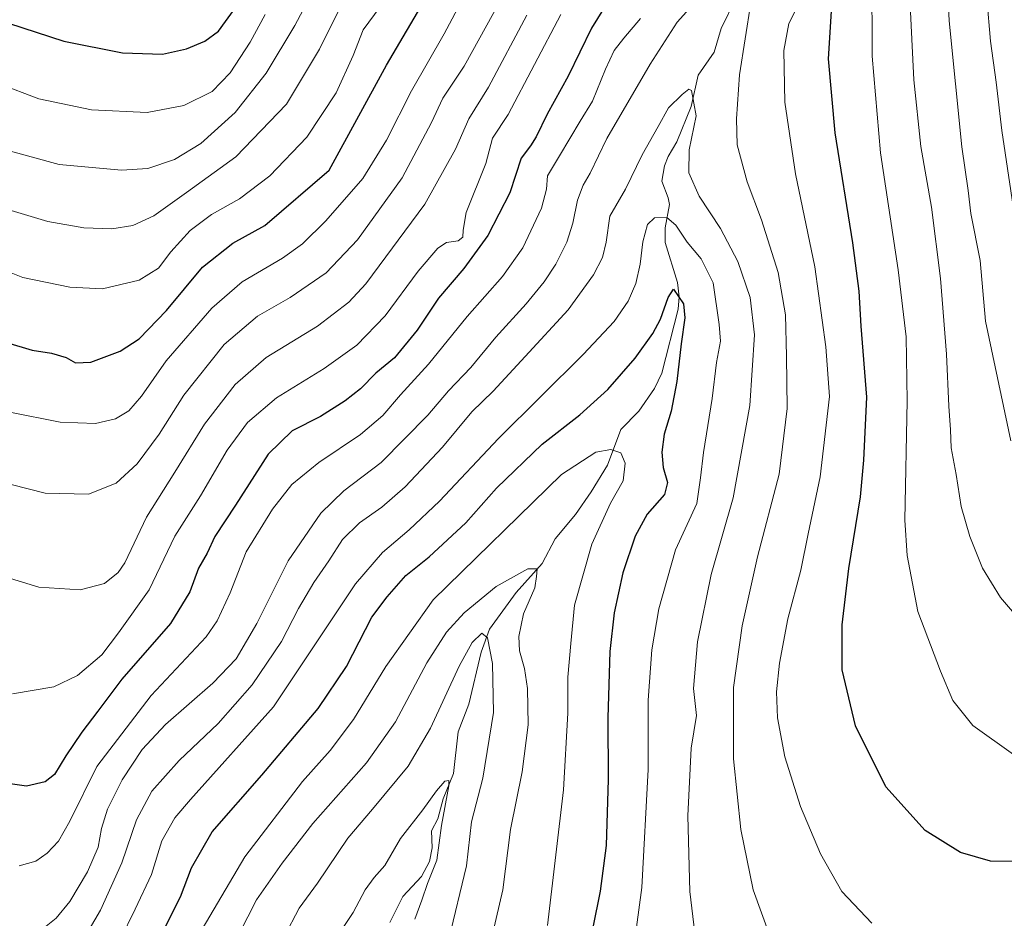
# Model space of a CAD drawing. Units: metres. Extents: x 586514 to 589937, y 4765994 to 4768351.
# Drawn here: x 587198 to 587453, y 4767032 to 4767265 of the extents above; entities that cross this region are included whole.
import ezdxf

# ---------------------------------------------------------------- set-up
doc = ezdxf.new("R2010")
doc.units = ezdxf.units.M
doc.header["$MEASUREMENT"] = 0
for name, color, linetype, lineweight in [('Corriente natural lineal', 142, 'Continuous', 13), ('Curva de nivel maestra', 36, 'Continuous', 30), ('Curva de nivel normal', 36, 'Continuous', 0)]:
    doc.layers.add(name, color=color, linetype=linetype, lineweight=lineweight)

# ---------------------------------------------------------------- blocks, each defined once
blk = doc.blocks.new('*U168')
at = {"layer": 'Curva de nivel normal', "color": 36, "linetype": 'Continuous', "lineweight": 0}
for points in [[(587456.45, 4767210.69, 795), (587452.62, 4767236.24, 795), (587451.21, 4767248.76, 795), (587449.66, 4767259.38, 795), (587448.71, 4767270.57, 795)], [(587321.34, 4767286.56, 795), (587307.86, 4767261.28, 795), (587299.46, 4767246.53, 795), (587292.96, 4767233.68, 795), (587286.78, 4767223.76, 795), (587277.17, 4767212.72, 795), (587271.15, 4767206.76, 795), (587265.92, 4767203.08, 795), (587255.48, 4767196.93, 795), (587247.56, 4767190.09, 795), (587235.75, 4767176.39, 795), (587229.31, 4767167.25, 795), (587226.01, 4767163.45, 795), (587222.63, 4767161.33, 795), (587217.44, 4767160.17, 795), (587208.24, 4767160.46, 795), (587195.16, 4767163.08, 795)]]:
    blk.add_polyline3d(points, dxfattribs=at)
blk = doc.blocks.new('*U170')
at = {"layer": 'Curva de nivel normal', "color": 36, "linetype": 'Continuous', "lineweight": 0}
blk.add_polyline3d([(587281.1, 4767268.49, 810), (587275.56, 4767257.28, 810), (587266.99, 4767243.06, 810), (587253.8, 4767229.33, 810), (587241, 4767220.08, 810), (587232.56, 4767214.07, 810), (587227.05, 4767211.5, 810), (587221.64, 4767210.66, 810), (587214.35, 4767210.97, 810), (587204.99, 4767212.58, 810), (587191.93, 4767216.48, 810)], dxfattribs=at)
blk = doc.blocks.new('*U171')
at = {"layer": 'Curva de nivel normal', "color": 36, "linetype": 'Continuous', "lineweight": 0}
for points in [[(587461.7, 4767103.98, 785), (587452.26, 4767114.95, 785), (587447.65, 4767122.61, 785), (587444.3, 4767130.77, 785), (587442.12, 4767138.56, 785), (587440.82, 4767146.93, 785), (587439.53, 4767153.82, 785), (587439.33, 4767158.46, 785), (587438.88, 4767164.6, 785), (587438.32, 4767178.14, 785), (587436.76, 4767197.82, 785), (587434.35, 4767216.28, 785), (587431.63, 4767232.05, 785), (587429.83, 4767249.34, 785), (587428.57, 4767274.1, 785)], [(587329.37, 4767266.1, 785), (587319.38, 4767247.48, 785), (587314.29, 4767239.26, 785), (587310.82, 4767231.36, 785), (587302.88, 4767217.08, 785), (587287.53, 4767196.4, 785), (587283.12, 4767191.66, 785), (587275.05, 4767185.37, 785), (587261.72, 4767177.28, 785), (587253.64, 4767170.28, 785), (587245.7, 4767159.93, 785), (587237.99, 4767147.52, 785), (587230.62, 4767135.79, 785), (587224.98, 4767123.97, 785), (587223.27, 4767121.45, 785), (587219.77, 4767118.63, 785), (587213.41, 4767116.96, 785), (587202.69, 4767117.69, 785), (587187.64, 4767122.26, 785)]]:
    blk.add_polyline3d(points, dxfattribs=at)
blk = doc.blocks.new('*U177')
at = {"layer": 'Curva de nivel normal', "color": 36, "linetype": 'Continuous', "lineweight": 0}
blk.add_polyline3d([(587300.29, 4767031.49, 730), (587302.07, 4767036.38, 730), (587303.56, 4767040.68, 730), (587305.98, 4767046.78, 730), (587307.2, 4767055.78, 730), (587309.15, 4767066.09, 730), (587309.12, 4767067.44, 730), (587308.05, 4767067.25, 730), (587305.88, 4767064.77, 730), (587302.35, 4767059.84, 730), (587296.59, 4767052.41, 730), (587292.51, 4767045.36, 730), (587289.73, 4767042.28, 730), (587287.37, 4767039.06, 730), (587284.31, 4767033.21, 730), (587281.14, 4767028.51, 730)], dxfattribs=at)
blk = doc.blocks.new('*U181')
at = {"layer": 'Curva de nivel normal', "color": 36, "linetype": 'Continuous', "lineweight": 0}
blk.add_polyline3d([(587373.81, 4767020.68, 760), (587371.66, 4767038.68, 760), (587371.16, 4767058.3, 760), (587372.02, 4767075.82, 760), (587373.38, 4767084.3, 760), (587372.61, 4767091.35, 760), (587373.66, 4767103.44, 760), (587377.19, 4767120.94, 760), (587382.9, 4767140.87, 760), (587387.21, 4767164.84, 760), (587388.46, 4767183.12, 760), (587387.36, 4767192.82, 760), (587384.15, 4767202.2, 760), (587379.63, 4767210.79, 760), (587374.12, 4767219.11, 760), (587371.41, 4767225.2, 760), (587371.46, 4767231.14, 760), (587373.3, 4767240, 760), (587372.07, 4767246.61, 760), (587371.37, 4767246.94, 760), (587369.64, 4767245.51, 760), (587366.09, 4767242.1, 760), (587363.48, 4767237.28, 760), (587359.26, 4767229.88, 760), (587354.94, 4767220.98, 760), (587350.88, 4767214, 760), (587349.92, 4767207.2, 760), (587348.97, 4767203.25, 760), (587346.69, 4767198.77, 760), (587340.06, 4767189.65, 760), (587328.9, 4767177.56, 760), (587320.62, 4767168.5, 760), (587315.06, 4767163.18, 760), (587307.45, 4767154, 760), (587297.75, 4767143.68, 760), (587291.72, 4767138.4, 760), (587285.94, 4767134.35, 760), (587281.49, 4767130, 760), (587277.99, 4767124.45, 760), (587274.07, 4767118.82, 760), (587270.12, 4767112.12, 760), (587265.65, 4767103.58, 760), (587258.07, 4767092.33, 760), (587249.2, 4767082.25, 760), (587239.08, 4767072.67, 760), (587232.04, 4767064.66, 760), (587228.03, 4767057.29, 760), (587224.23, 4767046.06, 760), (587218.74, 4767033.78, 760), (587214.31, 4767026.24, 760)], dxfattribs=at)
blk = doc.blocks.new('*U182')
at = {"layer": 'Curva de nivel normal', "color": 36, "linetype": 'Continuous', "lineweight": 0}
for points in [[(587201.16, 4767026.92, 765), (587207.17, 4767031.76, 765), (587210.7, 4767036.03, 765), (587215.33, 4767043.77, 765), (587218.05, 4767050.13, 765), (587218.93, 4767055, 765), (587220.51, 4767060.06, 765), (587224.36, 4767067.66, 765), (587229.5, 4767075.54, 765), (587235.6, 4767082.02, 765), (587247.89, 4767092.72, 765), (587253.91, 4767099.02, 765), (587259.27, 4767108.21, 765), (587267.45, 4767124.52, 765), (587275.85, 4767136.88, 765), (587281.82, 4767142.66, 765), (587291.56, 4767150, 765), (587303.7, 4767162.32, 765), (587309, 4767168.65, 765), (587314.83, 4767174.65, 765), (587321.3, 4767182.59, 765), (587329.15, 4767191.2, 765), (587333.83, 4767196.88, 765), (587336.87, 4767201.49, 765), (587339.72, 4767207.22, 765), (587341.33, 4767212.16, 765), (587342.52, 4767218.15, 765), (587343.98, 4767222.05, 765), (587345.78, 4767225.09, 765), (587350.15, 4767234.08, 765), (587361.38, 4767253.42, 765), (587368.41, 4767264.31, 765), (587374.85, 4767271.59, 765)], [(587387.5, 4767269.32, 765), (587384.52, 4767250.64, 765), (587383.76, 4767239.19, 765), (587383.92, 4767232.48, 765), (587386.53, 4767222.86, 765), (587390.3, 4767212.98, 765), (587394.59, 4767199.32, 765), (587396.52, 4767188.32, 765), (587396.74, 4767177.65, 765), (587396.94, 4767163.99, 765), (587394.89, 4767147, 765), (587389.26, 4767125.49, 765), (587385.21, 4767107.63, 765), (587383.03, 4767091.6, 765), (587382.99, 4767073.08, 765), (587384.93, 4767054.78, 765), (587388.11, 4767039.05, 765), (587392.78, 4767026.16, 765)]]:
    blk.add_polyline3d(points, dxfattribs=at)
blk = doc.blocks.new('*U192')
at = {"layer": 'Curva de nivel normal', "color": 36, "linetype": 'Continuous', "lineweight": 0}
for points in [[(587454.96, 4767155.67, 790), (587448.37, 4767186.67, 790), (587447.04, 4767202.46, 790), (587444.58, 4767214.65, 790), (587443.89, 4767220.59, 790), (587442.23, 4767231.98, 790), (587438.95, 4767264.64, 790), (587437.61, 4767292.64, 790)], [(587322.61, 4767270.18, 790), (587313.07, 4767252.86, 790), (587307.58, 4767244.62, 790), (587304.63, 4767238.31, 790), (587297, 4767223.9, 790), (587285.39, 4767207.85, 790), (587277.29, 4767199.24, 790), (587267.91, 4767192.82, 790), (587259.43, 4767187.99, 790), (587250.76, 4767180.65, 790), (587240.33, 4767167.46, 790), (587233.9, 4767157.35, 790), (587228.24, 4767149.69, 790), (587222.78, 4767144.64, 790), (587215.57, 4767141.83, 790), (587204.36, 4767142.07, 790), (587186.95, 4767146.49, 790)]]:
    blk.add_polyline3d(points, dxfattribs=at)
blk = doc.blocks.new('*U193')
at = {"layer": 'Curva de nivel normal', "color": 36, "linetype": 'Continuous', "lineweight": 0}
for points in [[(587195.82, 4767089.99, 780), (587206.57, 4767091.74, 780), (587212.73, 4767094.76, 780), (587219.06, 4767100.09, 780), (587223.39, 4767105.8, 780), (587231.36, 4767116.99, 780), (587237.99, 4767130.86, 780), (587244.64, 4767141.34, 780), (587251.54, 4767153.18, 780), (587256.87, 4767160.38, 780), (587264.41, 4767166.76, 780), (587276.75, 4767174.43, 780), (587285.25, 4767180.49, 780), (587292.6, 4767188.06, 780), (587301.18, 4767199.64, 780), (587306.22, 4767205.63, 780), (587308.51, 4767207.16, 780), (587311.5, 4767207.56, 780), (587312.71, 4767208.5, 780), (587312.87, 4767210.33, 780), (587313.6, 4767214.94, 780), (587318.68, 4767227.62, 780), (587320.46, 4767234.22, 780), (587324.5, 4767240.32, 780), (587338.17, 4767266.31, 780)], [(587418.88, 4767277.08, 780), (587418.98, 4767255.49, 780), (587421.19, 4767230.38, 780), (587425.77, 4767200.06, 780), (587427.8, 4767182.65, 780), (587428.07, 4767165.99, 780), (587427.47, 4767135.02, 780), (587428.05, 4767125.87, 780), (587430.81, 4767111.37, 780), (587436.73, 4767095.8, 780), (587439.93, 4767088.24, 780), (587445.12, 4767081.74, 780), (587455.65, 4767074.17, 780)]]:
    blk.add_polyline3d(points, dxfattribs=at)
blk = doc.blocks.new('*U195')
at = {"layer": 'Curva de nivel normal', "color": 36, "linetype": 'Continuous', "lineweight": 0}
blk.add_polyline3d([(587356.63, 4767020.36, 755), (587359.19, 4767039.68, 755), (587360.81, 4767070.34, 755), (587360.86, 4767088.34, 755), (587361.84, 4767101.34, 755), (587363.63, 4767112, 755), (587367.92, 4767127.33, 755), (587373.44, 4767139.33, 755), (587374.46, 4767146, 755), (587375.21, 4767152.65, 755), (587377.5, 4767166.62, 755), (587378.61, 4767175.98, 755), (587379.64, 4767181.54, 755), (587379.24, 4767185.85, 755), (587377.75, 4767196.65, 755), (587374.62, 4767202.89, 755), (587370.94, 4767207.22, 755), (587368.07, 4767211.62, 755), (587365.68, 4767213.62, 755), (587362.48, 4767213.5, 755), (587360.69, 4767211.76, 755), (587359.47, 4767207.31, 755), (587358.81, 4767201.48, 755), (587357.66, 4767196.44, 755), (587355.66, 4767191.86, 755), (587352.04, 4767186.59, 755), (587343.96, 4767178.03, 755), (587321.97, 4767156.25, 755), (587306.7, 4767140, 755), (587298.79, 4767132.5, 755), (587291.92, 4767126.68, 755), (587284.85, 4767118.5, 755), (587277.81, 4767107.86, 755), (587263.56, 4767086.56, 755), (587242.1, 4767062.57, 755), (587238.01, 4767057.77, 755), (587234.58, 4767051.76, 755), (587231.94, 4767043.02, 755), (587227.67, 4767034.02, 755), (587219.87, 4767018.13, 755)], dxfattribs=at)
blk = doc.blocks.new('*U197')
at = {"layer": 'Curva de nivel normal', "color": 36, "linetype": 'Continuous', "lineweight": 0}
blk.add_polyline3d([(587291.32, 4767268.31, 805), (587286.86, 4767262.31, 805), (587284.26, 4767255.64, 805), (587279.9, 4767245.98, 805), (587272.28, 4767234.5, 805), (587262.64, 4767224.42, 805), (587254.74, 4767218.5, 805), (587247.54, 4767214.37, 805), (587241.96, 4767210.2, 805), (587236.99, 4767204.71, 805), (587233.79, 4767200.49, 805), (587228.77, 4767197.38, 805), (587219.23, 4767195.12, 805), (587210.72, 4767195.49, 805), (587198.51, 4767198.07, 805), (587185.01, 4767203.36, 805)], dxfattribs=at)
blk = doc.blocks.new('*U199')
at = {"layer": 'Curva de nivel normal', "color": 36, "linetype": 'Continuous', "lineweight": 0}
blk.add_polyline3d([(587261.48, 4767266.3, 820), (587257.57, 4767259.1, 820), (587252.32, 4767251.2, 820), (587247.68, 4767246.31, 820), (587240.32, 4767242.66, 820), (587230.77, 4767240.86, 820), (587216.38, 4767241.54, 820), (587202.69, 4767244.4, 820), (587192.18, 4767248.42, 820)], dxfattribs=at)
blk = doc.blocks.new('*U202')
at = {"layer": 'Curva de nivel normal', "color": 36, "linetype": 'Continuous', "lineweight": 0}
blk.add_polyline3d([(587309.1, 4767026.24, 735), (587313.7, 4767045.35, 735), (587314.95, 4767056.75, 735), (587317.96, 4767068.04, 735), (587320.7, 4767085.1, 735), (587320.46, 4767097.87, 735), (587319.18, 4767104.49, 735), (587317.7, 4767105.71, 735), (587315.17, 4767103.28, 735), (587311.8, 4767097.16, 735), (587304.34, 4767081.05, 735), (587298.58, 4767071.19, 735), (587289.34, 4767060.03, 735), (587282.87, 4767052.45, 735), (587274.98, 4767040.79, 735), (587270.29, 4767034.35, 735), (587266.36, 4767026.92, 735)], dxfattribs=at)
blk = doc.blocks.new('*U203')
at = {"layer": 'Curva de nivel normal', "color": 36, "linetype": 'Continuous', "lineweight": 0}
for points in [[(587418.9, 4767030.44, 770), (587411.08, 4767038.62, 770), (587405.54, 4767048.4, 770), (587400.39, 4767060.7, 770), (587396.31, 4767073.62, 770), (587394.43, 4767083.74, 770), (587394.14, 4767090.48, 770), (587394.94, 4767097.92, 770), (587397.14, 4767109.44, 770), (587400.46, 4767122.1, 770), (587402.39, 4767131.49, 770), (587405.45, 4767146.33, 770), (587407.9, 4767167.16, 770), (587406.96, 4767180.02, 770), (587404.08, 4767200.83, 770), (587399.08, 4767224.96, 770), (587396.33, 4767243.58, 770), (587396.04, 4767256.96, 770), (587397.4, 4767263.98, 770), (587399.36, 4767267.89, 770)], [(587358.88, 4767265.24, 770), (587354.5, 4767260.19, 770), (587352.04, 4767256.98, 770), (587349.73, 4767252.1, 770), (587346.43, 4767243.8, 770), (587343.18, 4767238.64, 770), (587337.82, 4767229.64, 770), (587334.68, 4767224.42, 770), (587334.48, 4767220.99, 770), (587333.13, 4767216.06, 770), (587328.31, 4767205.71, 770), (587323.02, 4767198.26, 770), (587313.91, 4767187.89, 770), (587303.84, 4767175.5, 770), (587296.58, 4767167.58, 770), (587292.01, 4767162.24, 770), (587286.21, 4767157.28, 770), (587275.34, 4767149.98, 770), (587268.38, 4767144.27, 770), (587263.31, 4767137.9, 770), (587256.52, 4767126.81, 770), (587252.37, 4767116.19, 770), (587248.99, 4767108.89, 770), (587246.09, 4767104.77, 770), (587231.82, 4767089.53, 770), (587217.79, 4767071.08, 770), (587210.76, 4767056.87, 770), (587207.84, 4767051.67, 770), (587204.82, 4767048.57, 770), (587201.88, 4767046.48, 770), (587197.57, 4767045.31, 770)]]:
    blk.add_polyline3d(points, dxfattribs=at)
blk = doc.blocks.new('*U206')
at = {"layer": 'Curva de nivel normal', "color": 36, "linetype": 'Continuous', "lineweight": 0}
blk.add_polyline3d([(587274.16, 4767272.98, 815), (587269.16, 4767263.48, 815), (587261.71, 4767251.04, 815), (587253.65, 4767240.84, 815), (587244.77, 4767232.83, 815), (587237.91, 4767228.71, 815), (587230.97, 4767226.34, 815), (587224.19, 4767225.86, 815), (587207.93, 4767227.35, 815), (587194.4, 4767231.1, 815)], dxfattribs=at)
blk = doc.blocks.new('*U218')
at = {"layer": 'Curva de nivel normal', "color": 36, "linetype": 'Continuous', "lineweight": 0}
blk.add_polyline3d([(587320.55, 4767027.95, 740), (587323.11, 4767039.1, 740), (587325.1, 4767054.74, 740), (587328.14, 4767069.74, 740), (587329.72, 4767081.89, 740), (587329.57, 4767091.31, 740), (587328.78, 4767096.53, 740), (587327.46, 4767101.09, 740), (587327.25, 4767104.86, 740), (587328.49, 4767110.7, 740), (587331.41, 4767117.46, 740), (587331.86, 4767120.42, 740), (587332.02, 4767122.38, 740), (587329.64, 4767122.38, 740), (587321.41, 4767117.83, 740), (587313.07, 4767111, 740), (587308.54, 4767106, 740), (587303.37, 4767098, 740), (587295.23, 4767082.67, 740), (587287.78, 4767072.01, 740), (587273.84, 4767056.28, 740), (587265.88, 4767046.01, 740), (587259.21, 4767036.5, 740), (587252.44, 4767023.24, 740)], dxfattribs=at)
blk = doc.blocks.new('*U219')
at = {"layer": 'Curva de nivel normal', "color": 36, "linetype": 'Continuous', "lineweight": 0}
blk.add_polyline3d([(587334.71, 4767029.8, 745), (587338.83, 4767065.01, 745), (587340.01, 4767084.95, 745), (587340, 4767094.28, 745), (587340.74, 4767103.03, 745), (587341.7, 4767112.95, 745), (587346.2, 4767128.78, 745), (587351.04, 4767139.47, 745), (587354.32, 4767145.24, 745), (587354.88, 4767149.88, 745), (587353.75, 4767152.48, 745), (587351.19, 4767153.39, 745), (587347.24, 4767152.73, 745), (587338.37, 4767146.94, 745), (587305.05, 4767114.33, 745), (587292.72, 4767097.09, 745), (587284.38, 4767083.29, 745), (587278.28, 4767075.22, 745), (587271.14, 4767067.23, 745), (587256.2, 4767047.65, 745), (587245.11, 4767028.84, 745)], dxfattribs=at)
blk = doc.blocks.new('*U225')
at = {"layer": 'Curva de nivel maestra', "color": 36, "linetype": 'Continuous', "lineweight": 30}
blk.add_polyline3d([(587234.27, 4767026.94, 750), (587239.47, 4767037.25, 750), (587242.29, 4767044.82, 750), (587247.69, 4767054.16, 750), (587260.58, 4767068.81, 750), (587275.16, 4767086.11, 750), (587282.57, 4767097.08, 750), (587289.11, 4767109.85, 750), (587293.1, 4767115.16, 750), (587297.97, 4767120.65, 750), (587304, 4767125.49, 750), (587313.54, 4767134.33, 750), (587321.52, 4767143.33, 750), (587333.31, 4767154.76, 750), (587343.08, 4767162.38, 750), (587350.42, 4767168.95, 750), (587357.49, 4767177.12, 750), (587362.1, 4767183.52, 750), (587364.04, 4767187.2, 750), (587366.01, 4767192.85, 750), (587367.39, 4767195.03, 750), (587370.01, 4767191.22, 750), (587370.33, 4767187.59, 750), (587369.38, 4767180.84, 750), (587368.31, 4767171.01, 750), (587366.8, 4767163.36, 750), (587365.04, 4767157.33, 750), (587364.37, 4767152.66, 750), (587364.78, 4767148.74, 750), (587365.88, 4767144.83, 750), (587365.09, 4767141.73, 750), (587360.59, 4767136.61, 750), (587357.43, 4767130.92, 750), (587354.26, 4767121.35, 750), (587351.98, 4767110.99, 750), (587350.9, 4767100.91, 750), (587350.4, 4767083.7, 750), (587350.45, 4767067.75, 750), (587349.91, 4767050.55, 750), (587348.41, 4767038.72, 750), (587344.65, 4767020.3, 750)], dxfattribs=at)
blk = doc.blocks.new('*U228')
at = {"layer": 'Curva de nivel maestra', "color": 36, "linetype": 'Continuous', "lineweight": 30}
blk.add_polyline3d([(587194.81, 4767264.05, 825), (587209.17, 4767259.42, 825), (587224.42, 4767256.33, 825), (587234.78, 4767256.03, 825), (587240.98, 4767257.41, 825), (587245.76, 4767259.4, 825), (587249.35, 4767261.96, 825), (587253.62, 4767267.95, 825)], dxfattribs=at)
blk = doc.blocks.new('*U233')
at = {"layer": 'Curva de nivel maestra', "color": 36, "linetype": 'Continuous', "lineweight": 30}
for points in [[(587456.5, 4767046.44, 775), (587449.73, 4767046.53, 775), (587441.87, 4767048.81, 775), (587432.74, 4767054.48, 775), (587422.5, 4767065.84, 775), (587414.62, 4767081.68, 775), (587411.24, 4767096.21, 775), (587411.22, 4767107.85, 775), (587412.97, 4767122.5, 775), (587415.96, 4767141.08, 775), (587416.86, 4767150.66, 775), (587417.6, 4767166.93, 775), (587416.14, 4767185.38, 775), (587415.62, 4767194.45, 775), (587413.96, 4767207.05, 775), (587409.41, 4767235.56, 775), (587407.65, 4767254.79, 775), (587408.51, 4767268.57, 775)], [(587352.37, 4767272.88, 775), (587346.12, 4767262.79, 775), (587340.04, 4767250.3, 775), (587334.62, 4767240.47, 775), (587331.81, 4767234.58, 775), (587330.3, 4767232.23, 775), (587327.89, 4767228.98, 775), (587324.96, 4767219.98, 775), (587319.22, 4767208.98, 775), (587313, 4767200.4, 775), (587306.43, 4767192.64, 775), (587300.92, 4767184.4, 775), (587295.02, 4767177.18, 775), (587290.16, 4767173.19, 775), (587286.17, 4767169.17, 775), (587282.2, 4767165.98, 775), (587275.81, 4767161.98, 775), (587268.44, 4767158.24, 775), (587262.19, 4767152.14, 775), (587253.75, 4767138.92, 775), (587248.36, 4767130.81, 775), (587246.36, 4767126.48, 775), (587244.14, 4767122.61, 775), (587241.86, 4767116.48, 775), (587236.84, 4767108.25, 775), (587224.26, 4767093.8, 775), (587218.03, 4767085.42, 775), (587213.84, 4767080.02, 775), (587209.66, 4767073.87, 775), (587206.77, 4767069.02, 775), (587204.33, 4767067.08, 775), (587199.53, 4767066.02, 775), (587190.22, 4767067.3, 775)]]:
    blk.add_polyline3d(points, dxfattribs=at)
blk = doc.blocks.new('*U234')
at = {"layer": 'Curva de nivel maestra', "color": 36, "linetype": 'Continuous', "lineweight": 30}
blk.add_polyline3d([(587194.28, 4767181.2, 800), (587200.94, 4767179.18, 800), (587205.98, 4767178.41, 800), (587209.76, 4767177.25, 800), (587212.23, 4767175.92, 800), (587216.2, 4767176.02, 800), (587223.78, 4767178.88, 800), (587228.73, 4767182.13, 800), (587235.8, 4767189.49, 800), (587245.13, 4767200.74, 800), (587253.03, 4767206.92, 800), (587261.32, 4767211.57, 800), (587278.05, 4767225.91, 800), (587292.91, 4767253.14, 800), (587303.61, 4767271.32, 800)], dxfattribs=at)

msp = doc.modelspace()

# ---------------------------------------------------------------- linework, layer by layer
at = {"layer": 'Corriente natural lineal', "color": 142, "linetype": 'Continuous', "lineweight": 13}
msp.add_polyline3d([(587383.73, 4767270.69, 763.72), (587379.76, 4767262.67, 762.39), (587377.96, 4767256.56, 761.95), (587373.84, 4767250.53, 760.93), (587372.02, 4767242.47, 759.29), (587368.25, 4767233.28, 758.58), (587366.01, 4767229.49, 757.5), (587365.05, 4767227, 757.16), (587364.36, 4767223.08, 756.56), (587366.07, 4767218.71, 756.45), (587366.35, 4767216.99, 756.03), (587365.27, 4767210.92, 754.19), (587365.28, 4767207.11, 752.97), (587368.42, 4767196.74, 750.85), (587368.88, 4767193, 750.46), (587368.61, 4767189.86, 750.09), (587364.41, 4767173.24, 748.17), (587362.52, 4767169.18, 747.55), (587358.45, 4767163.35, 747.17), (587353.78, 4767158.55, 746.39), (587350.31, 4767149.3, 743.26), (587346.08, 4767142.44, 742.57), (587341.99, 4767136.48, 741.94), (587336.67, 4767130.19, 740.88), (587333.34, 4767123.8, 740.41), (587326.55, 4767116.24, 738.09), (587319.67, 4767106.72, 736.23), (587317.54, 4767100.77, 734.25), (587314.33, 4767087.28, 732.59), (587311.51, 4767080.12, 731.93), (587310.33, 4767069.26, 730.72), (587307.65, 4767062.7, 730.06), (587306.25, 4767057.47, 729.89), (587304.61, 4767054.42, 729.66), (587304.75, 4767049.94, 729.55), (587304.05, 4767046.46, 729.6), (587302, 4767042.54, 729.26), (587297.13, 4767037.38, 728.14), (587293.81, 4767030.57, 727.62)], dxfattribs=at)

# ---------------------------------------------------------------- block references
at = {"layer": 'Curva de nivel maestra', "color": 36, "linetype": 'Continuous', "lineweight": 30}
for name in ['*U233', '*U234', '*U228', '*U225']:
    msp.add_blockref(name, (0, 0), dxfattribs=at)
at = {"layer": 'Curva de nivel normal', "color": 36, "linetype": 'Continuous', "lineweight": 0}
for name in ['*U197', '*U168', '*U192', '*U171', '*U193', '*U203', '*U181', '*U195', '*U219', '*U177', '*U199', '*U206', '*U170', '*U182', '*U218', '*U202']:
    msp.add_blockref(name, (0, 0), dxfattribs=at)

doc.saveas('drawing.dxf')
